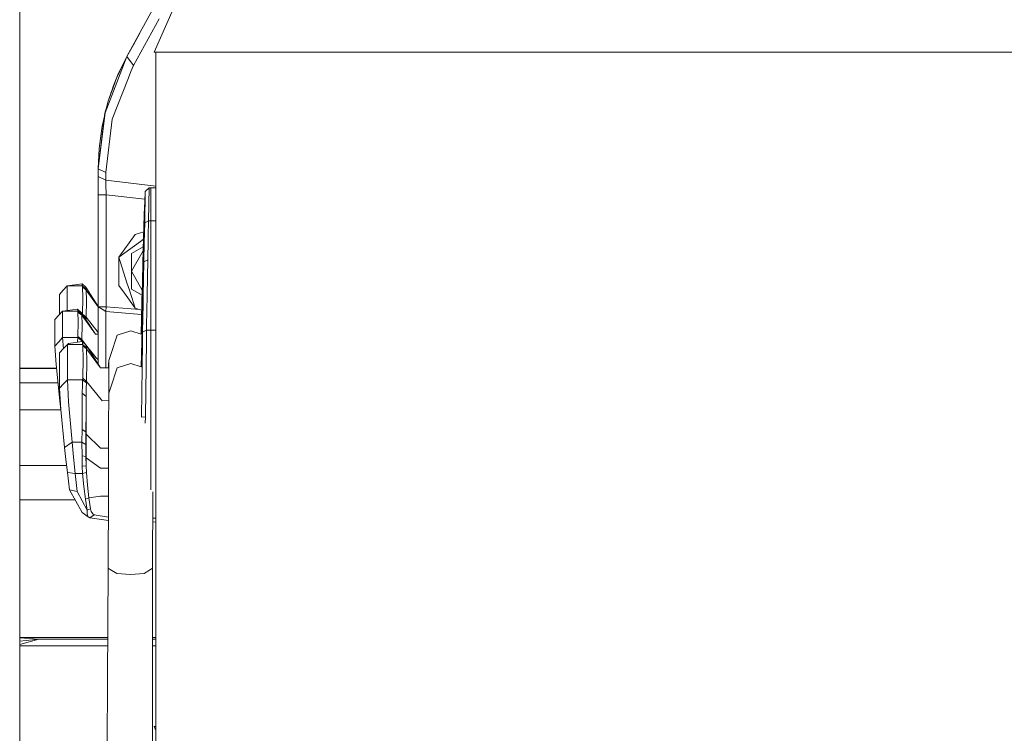
# Model space of a CAD drawing. Units: millimetres. Extents: x -1525 to 1837, y 195 to 3676.
# Drawn here: x -617 to -238, y 687 to 961 of the extents above; entities that cross this region are included whole.
import ezdxf

# ---------------------------------------------------------------- set-up
doc = ezdxf.new("R2010")
doc.units = ezdxf.units.MM
doc.layers.add('1', color=7, linetype='Continuous', true_color=0xffffff)

msp = doc.modelspace()

# ---------------------------------------------------------------- linework, layer by layer
at = {"layer": '1', "color": 18, "linetype": 'Continuous', "lineweight": 13}
for p, q in [((-616.67794, 968.290604), (-616.67794, 913.782037)), ((-575.475514, 946.919121), (-565.531015, 965.140737)), ((-575.475514, 946.918167), (-565.531015, 965.139664)), ((-564.994335, 948.553838), (-557.758868, 965.106763)), ((-572.999179, 943.497337), (-563.054621, 961.471118)), ((-573.000908, 951.453484), (-570.446039, 956.134785)), ((-573.000908, 951.453484), (-570.446039, 956.134785)), ((-573.000908, 951.453484), (-570.446039, 956.134785)), ((-573.000908, 951.453484), (-575.475514, 946.919121)), ((-583.862364, 925.330914), (-575.475514, 946.918167)), ((-575.475514, 946.918167), (-579.468131, 938.618816)), ((-575.475514, 946.919121), (-577.837288, 942.276992)), ((-575.475514, 946.918167), (-577.837288, 942.276038)), ((-575.475514, 946.919121), (-575.483945, 946.901596)), ((-575.477081, 946.915086), (-575.475514, 946.919121)), ((-575.475514, 946.919121), (-575.475217, 946.918711)), ((-575.475514, 946.918167), (-572.999179, 943.497337)), ((-564.335525, 948.553838), (-564.994335, 948.553838)), ((-551.256478, 948.553838), (-564.335525, 948.553838)), ((-564.335525, 948.553838), (-551.256478, 948.553838)), ((-564.335525, 876.18978), (-564.335525, 948.553838)), ((-535.482228, 948.553838), (-551.256478, 948.553838)), ((-535.482228, 948.553838), (-520.648062, 948.553838)), ((-520.648062, 948.553838), (-489.881559, 948.553838)), ((-489.881543, 948.553838), (-489.880833, 948.553838)), ((-489.880832, 948.553838), (-476.486057, 948.553838)), ((-474.577934, 948.553838), (-476.486057, 948.553838)), ((-423.556089, 948.553838), (-474.577934, 948.553838)), ((-423.556089, 948.553838), (-395.574987, 948.553838)), ((-367.593914, 948.553838), (-395.574987, 948.553838)), ((-362.918748, 948.553838), (-367.593914, 948.553838)), ((-316.57207, 948.553838), (-362.918745, 948.553838)), ((-316.57207, 948.553838), (-314.663947, 948.553838)), ((-270.501941, 948.553838), (-314.663947, 948.553838)), ((-270.501941, 948.553838), (-255.667746, 948.553838)), ((-255.667746, 948.553838), (-239.893541, 948.553838)), ((-226.814494, 948.553838), (-239.893541, 948.553838)), ((-579.055846, 939.586796), (-577.837288, 942.276992)), ((-579.055846, 939.585842), (-577.837288, 942.276038)), ((-578.492499, 940.646837), (-577.837288, 942.276038)), ((-577.840709, 942.268486), (-577.837288, 942.276992)), ((-577.837288, 942.276992), (-577.836925, 942.276752)), ((-577.837288, 942.276038), (-577.739662, 942.211741)), ((-573.938668, 941.111721), (-572.999179, 943.497337)), ((-582.630634, 929.826177), (-579.468131, 938.618816)), ((-581.106424, 922.910727), (-574.885911, 938.706398)), ((-580.262065, 936.662234), (-579.558629, 938.367207)), ((-580.262065, 936.663188), (-579.58392, 938.30686)), ((-579.586571, 938.300435), (-579.494119, 938.557781)), ((-579.586571, 938.299481), (-579.494119, 938.556827)), ((-579.468131, 938.619889), (-579.494119, 938.557781)), ((-579.468131, 938.618816), (-579.494119, 938.556827)), ((-579.470847, 938.612337), (-579.468131, 938.619889)), ((-579.470847, 938.612337), (-579.468131, 938.619889)), ((-579.371544, 938.820658), (-579.468131, 938.619889)), ((-579.374308, 938.814915), (-579.468131, 938.619889)), ((-579.374645, 938.813143), (-579.468131, 938.618816)), ((-579.374645, 938.813143), (-579.055846, 939.585842)), ((-579.374308, 938.814915), (-579.055846, 939.586796)), ((-579.374308, 938.814915), (-579.055846, 939.586796)), ((-579.374308, 938.814915), (-579.055846, 939.586796)), ((-579.374308, 938.814915), (-579.055846, 939.586796)), ((-579.055846, 939.585842), (-579.263116, 939.044975)), ((-579.055846, 939.586796), (-579.060983, 939.573391)), ((-574.885911, 938.706398), (-573.938668, 941.111721)), ((-580.105235, 936.84749), (-581.819594, 932.373918)), ((-581.819594, 932.373918), (-580.822746, 934.852611)), ((-580.737233, 935.424722), (-581.205666, 934.147276)), ((-580.737233, 935.423769), (-581.205666, 934.146322)), ((-580.347955, 936.443366), (-580.737233, 935.424722)), ((-580.347955, 936.442293), (-580.737233, 935.423769)), ((-580.347955, 936.443366), (-580.262065, 936.663188)), ((-580.347955, 936.442293), (-580.262065, 936.662234)), ((-582.405388, 930.561579), (-582.543027, 930.070707)), ((-582.405388, 930.561579), (-582.543027, 930.070707)), ((-582.405388, 930.560626), (-582.543016, 930.06978)), ((-582.405388, 930.561579), (-582.542665, 930.071998)), ((-582.405388, 930.561579), (-582.542665, 930.071998)), ((-582.405388, 930.561579), (-581.819594, 932.374991)), ((-582.405388, 930.560626), (-581.819594, 932.373918)), ((-581.819594, 932.373918), (-582.249343, 930.886273)), ((-581.819594, 932.374991), (-581.822523, 932.364851)), ((-581.652043, 932.812205), (-581.819594, 932.374991)), ((-581.654557, 932.805644), (-581.819594, 932.374991)), ((-581.819594, 932.374991), (-581.654557, 932.805644)), ((-581.819594, 932.374991), (-581.654557, 932.805644)), ((-581.819594, 932.373918), (-581.654852, 932.803807)), ((-581.819594, 932.374991), (-581.810869, 932.396685)), ((-581.205666, 934.146322), (-581.654852, 932.803807)), ((-581.654852, 932.803807), (-581.205666, 934.146322)), ((-581.205666, 934.147276), (-581.654557, 932.805644)), ((-583.862364, 925.330914), (-582.630634, 929.826177)), ((-583.458673, 926.805162), (-583.789885, 925.623931)), ((-583.458673, 926.805162), (-583.789885, 925.623931)), ((-583.458673, 926.805162), (-583.789885, 925.623931)), ((-583.458673, 926.805162), (-583.789885, 925.623931)), ((-583.459764, 926.800225), (-583.789885, 925.622858)), ((-583.471243, 926.759286), (-582.630634, 929.827131)), ((-583.458673, 926.805162), (-582.630634, 929.827131)), ((-582.630634, 929.827131), (-583.458673, 926.805162)), ((-582.630634, 929.827131), (-583.458673, 926.805162)), ((-582.630634, 929.827131), (-582.541799, 930.074122)), ((-582.630634, 929.827131), (-582.542665, 930.071998)), ((-582.630634, 929.826177), (-582.54265, 930.071086)), ((-582.630634, 929.827131), (-582.543027, 930.070707)), ((-586.475015, 903.803028), (-583.862364, 925.330914)), ((-586.475015, 903.803028), (-584.120572, 924.254335)), ((-584.978461, 920.14829), (-584.145939, 924.034938)), ((-584.978461, 920.147337), (-584.145939, 924.033985)), ((-584.146177, 924.032876), (-584.120572, 924.255289)), ((-583.862364, 925.330914), (-584.120572, 924.254335)), ((-583.9082, 925.144829), (-584.120572, 924.255289)), ((-583.9082, 925.143875), (-584.120572, 924.254335)), ((-584.070819, 924.462729), (-584.120572, 924.255289)), ((-583.874296, 925.282121), (-583.9082, 925.144829)), ((-583.9082, 925.144829), (-583.874296, 925.282121)), ((-583.874578, 925.279991), (-583.9082, 925.143875)), ((-583.9082, 925.143875), (-583.874578, 925.279991)), ((-583.902449, 925.163785), (-583.9082, 925.143875)), ((-583.906575, 925.150456), (-583.9082, 925.144829)), ((-583.862364, 925.331868), (-583.882455, 925.248103)), ((-583.874578, 925.279991), (-583.862364, 925.330914)), ((-583.862599, 925.329937), (-583.862364, 925.331868)), ((-583.862364, 925.331868), (-583.856265, 925.354127)), ((-583.862364, 925.331868), (-583.858781, 925.344944)), ((-583.858781, 925.344944), (-583.862364, 925.331868)), ((-583.858781, 925.344944), (-583.862364, 925.331868)), ((-583.862364, 925.331868), (-583.861478, 925.33415)), ((-583.789885, 925.623931), (-583.858781, 925.344944)), ((-583.858781, 925.344944), (-583.789885, 925.623931)), ((-583.789885, 925.623931), (-583.858781, 925.344944)), ((-583.858781, 925.344944), (-583.789885, 925.623931)), ((-583.789885, 925.622858), (-583.858656, 925.344446)), ((-583.858656, 925.344446), (-583.789885, 925.622858)), ((-585.127234, 919.321216), (-586.137414, 911.591805)), ((-585.127234, 919.320263), (-586.137414, 911.590852)), ((-584.978461, 920.14829), (-585.127234, 919.321216)), ((-584.978461, 920.147337), (-585.127234, 919.320263)), ((-583.631992, 902.377881), (-581.106424, 922.910727)), ((-616.67794, 902.124561), (-616.67794, 913.782037)), ((-586.137414, 911.591805), (-586.475015, 903.803982)), ((-586.137414, 911.590852), (-586.475015, 903.803028)), ((-616.67794, 902.124561), (-616.67794, 844.768323)), ((-586.475015, 903.803982), (-586.474948, 903.804558)), ((-586.475015, 903.803982), (-586.47495, 903.804511)), ((-586.475015, 903.803982), (-586.474974, 903.803961)), ((-586.475015, 903.803028), (-586.475015, 903.803982)), ((-586.475015, 903.803028), (-583.631992, 902.377881)), ((-586.475015, 900.768913), (-586.475015, 903.803028)), ((-586.475015, 898.783005), (-586.475015, 900.768913)), ((-583.631992, 899.384178), (-586.475015, 900.768913)), ((-583.631992, 899.384178), (-583.631992, 902.377881)), ((-586.475015, 893.755831), (-586.475015, 898.783005)), ((-583.631992, 899.384178), (-583.587587, 897.79035)), ((-564.335525, 897.063599), (-583.631992, 899.384178)), ((-583.474994, 893.755831), (-583.587587, 897.79035)), ((-566.950679, 896.496452), (-568.450153, 895.066894)), ((-567.156076, 883.794106), (-566.950679, 896.496452)), ((-566.347659, 896.496452), (-566.950679, 896.496452)), ((-566.347659, 896.496452), (-566.347659, 883.794106)), ((-564.335525, 896.444915), (-566.347659, 896.496452)), ((-583.474994, 893.755831), (-586.475015, 893.755831)), ((-586.475015, 850.773968), (-586.475015, 893.755831)), ((-568.610606, 892.044449), (-583.474994, 893.755831)), ((-583.474994, 850.773968), (-583.474994, 893.755831)), ((-568.450153, 895.066894), (-568.65555, 883.00053)), ((-568.65555, 891.197838), (-568.450153, 895.066894)), ((-568.815053, 886.339105), (-568.65555, 891.197838)), ((-568.815053, 886.339105), (-568.972766, 881.480254)), ((-568.972766, 881.480254), (-569.669854, 855.188309)), ((-568.972766, 881.480254), (-569.234848, 872.743882)), ((-568.65555, 883.00053), (-568.815053, 875.491894)), ((-567.156076, 883.794106), (-568.65555, 883.00053)), ((-567.156076, 883.794106), (-567.281483, 877.890614)), ((-566.347659, 883.794106), (-567.156076, 883.794106)), ((-566.347659, 883.794106), (-566.347659, 877.351475)), ((-564.335525, 883.764912), (-566.347659, 883.794106)), ((-572.286248, 878.531851), (-578.643501, 869.78177)), ((-572.286248, 878.531851), (-569.029471, 879.590022)), ((-568.88485, 878.822006), (-568.974674, 877.139963)), ((-568.974674, 873.683132), (-568.88485, 878.822006)), ((-567.281483, 877.890613), (-567.315578, 876.28559)), ((-570.321739, 875.827945), (-578.643501, 869.78177)), ((-573.790014, 871.180929), (-569.202275, 873.829703)), ((-570.321739, 875.827945), (-569.116051, 876.70392)), ((-568.974674, 877.139963), (-569.193184, 869.635261)), ((-568.815053, 875.491894), (-568.972766, 867.983259)), ((-567.473292, 868.777074), (-567.315578, 876.28559)), ((-566.347659, 877.351467), (-566.347659, 853.27026)), ((-564.335525, 852.558264), (-564.335525, 876.189757)), ((-573.790014, 864.373959), (-569.247752, 872.24142)), ((-573.790014, 871.180929), (-573.790014, 864.373959)), ((-569.234848, 872.743882), (-569.685479, 855.19733)), ((-568.974674, 873.683132), (-569.193184, 864.749945)), ((-575.464845, 859.998978), (-578.643501, 869.78177)), ((-578.643501, 858.966268), (-578.643501, 869.78177)), ((-569.414198, 860.711135), (-569.193184, 869.635261)), ((-568.972766, 867.983259), (-569.324616, 854.988994)), ((-568.972766, 867.983259), (-569.226079, 854.932106)), ((-568.972766, 867.983259), (-567.473292, 868.777074)), ((-567.473292, 868.777074), (-567.735374, 855.275668)), ((-573.790014, 857.56699), (-573.790014, 864.373959)), ((-569.634645, 857.176703), (-573.790014, 864.373959)), ((-569.193184, 864.749945), (-569.414198, 857.256688)), ((-599.956691, 857.145942), (-598.467886, 858.803786)), ((-598.467886, 858.803786), (-592.712283, 859.624184)), ((-598.467886, 858.803786), (-592.621446, 858.803786)), ((-598.467886, 858.803786), (-598.467886, 849.32777)), ((-592.712283, 859.624184), (-592.621446, 858.803786)), ((-591.220438, 858.28153), (-592.712283, 859.624184)), ((-592.621446, 858.803786), (-592.589915, 858.361639)), ((-591.140985, 857.566394), (-592.621446, 858.803786)), ((-578.643501, 858.966268), (-576.461369, 855.962796)), ((-575.464845, 859.998978), (-574.532563, 857.129686)), ((-569.414198, 860.711135), (-569.506764, 855.579175)), ((-599.956691, 857.145942), (-601.445556, 855.488099)), ((-601.445556, 855.488099), (-601.445556, 847.717896)), ((-592.589915, 858.361639), (-592.436373, 854.247845)), ((-591.113329, 857.146181), (-592.589915, 858.361639)), ((-591.220438, 858.28153), (-591.140985, 857.566394)), ((-586.475015, 850.893443), (-591.220438, 858.28153)), ((-591.113329, 857.146181), (-591.140985, 857.566394)), ((-590.97904, 853.120602), (-591.113329, 857.146181)), ((-586.475015, 850.76844), (-591.113329, 857.146181)), ((-576.461328, 855.962739), (-572.286248, 850.216187)), ((-574.532559, 857.129675), (-573.620517, 854.322676)), ((-569.68548, 855.197282), (-573.790014, 857.56699)), ((-569.68548, 855.197282), (-569.707395, 854.343968)), ((-569.669855, 855.188261), (-569.692469, 854.33535)), ((-569.506764, 855.579056), (-569.414198, 857.256688)), ((-569.506764, 855.579056), (-569.506764, 855.579175)), ((-569.324617, 854.988941), (-569.347704, 854.136301)), ((-569.22608, 854.932052), (-569.234848, 854.480304)), ((-567.735374, 855.275668), (-567.754249, 854.082351)), ((-592.436373, 854.247845), (-592.589915, 847.932853)), ((-590.97904, 853.120602), (-591.113329, 846.712745)), ((-573.620498, 854.322617), (-572.286248, 850.216187)), ((-569.765108, 852.09675), (-570.069295, 840.252409)), ((-569.752022, 852.089194), (-570.065884, 840.251313)), ((-569.408505, 851.890868), (-570.063272, 827.70945)), ((-569.707397, 854.34392), (-569.765108, 852.096767)), ((-569.69247, 854.335302), (-569.752021, 852.089212)), ((-569.276999, 851.814945), (-569.448411, 840.975798)), ((-569.347706, 854.136256), (-569.408504, 851.890883)), ((-569.241261, 854.074801), (-569.276998, 851.814959)), ((-569.234848, 854.480304), (-569.24126, 854.074846)), ((-567.767824, 853.224129), (-567.803569, 850.964279)), ((-567.75425, 854.082307), (-567.767823, 853.224162)), ((-566.347659, 853.270226), (-566.347659, 852.404234)), ((-566.347659, 852.404212), (-566.347659, 851.396565)), ((-566.347659, 851.396563), (-566.347659, 841.773785)), ((-564.335525, 852.108561), (-564.335525, 852.558258)), ((-564.335525, 851.242535), (-564.335525, 852.108543)), ((-564.335525, 689.472951), (-564.335525, 851.242528)), ((-601.676226, 847.460307), (-603.16503, 845.797576)), ((-601.676226, 847.460307), (-600.187361, 849.122919)), ((-600.187361, 849.122919), (-594.431818, 849.808611)), ((-600.187361, 849.122919), (-594.34098, 849.122919)), ((-600.187361, 849.122919), (-600.187361, 838.946379)), ((-594.431818, 849.808611), (-594.34098, 849.122919)), ((-592.939973, 848.464884), (-594.431818, 849.808611)), ((-594.34098, 849.122919), (-594.30939, 848.725237)), ((-592.86046, 847.881593), (-594.34098, 849.122919)), ((-594.30939, 848.725237), (-594.155908, 845.024742)), ((-592.832863, 847.505964), (-594.30939, 848.725237)), ((-592.939973, 848.464884), (-592.86046, 847.881593)), ((-587.507248, 840.168632), (-592.939973, 848.464884)), ((-592.832863, 847.505964), (-592.86046, 847.881593)), ((-592.698574, 843.894042), (-592.832863, 847.505964)), ((-587.507248, 840.168632), (-592.832863, 847.505964)), ((-592.589915, 847.932853), (-592.590078, 847.930563)), ((-591.113329, 846.712745), (-592.589915, 847.932853)), ((-586.475015, 850.773968), (-585.586309, 850.773968)), ((-584.989727, 849.806584), (-586.475015, 850.773968)), ((-586.475015, 833.150066), (-586.475015, 850.773968)), ((-583.474994, 850.773968), (-585.586309, 850.773968)), ((-583.631992, 848.92229), (-584.989727, 849.806584)), ((-583.631992, 848.92229), (-583.474994, 850.773968)), ((-583.631992, 848.92229), (-569.875982, 847.779587)), ((-583.631992, 832.170404), (-583.631992, 848.92229)), ((-570.607079, 849.670602), (-583.474994, 850.773968)), ((-572.286248, 850.216187), (-569.833869, 849.419375)), ((-567.803569, 850.964276), (-567.948937, 841.773785)), ((-616.67794, 829.92462), (-616.67794, 844.768323)), ((-603.16503, 845.797576), (-603.16503, 835.620917)), ((-594.155908, 845.024742), (-594.30939, 839.344062)), ((-592.698574, 843.894042), (-592.832863, 838.120736)), ((-591.910466, 846.892736), (-591.140985, 846.245564)), ((-591.140985, 846.245564), (-591.161991, 845.749748)), ((-591.113329, 846.712745), (-591.140985, 846.245564)), ((-586.475015, 840.894571), (-591.113329, 846.712745)), ((-586.84063, 840.177335), (-587.507248, 840.168632)), ((-586.475015, 840.182096), (-586.84063, 840.177335)), ((-579.207659, 839.83723), (-581.711352, 832.371033)), ((-579.207659, 839.83723), (-573.939919, 841.495432)), ((-570.033774, 840.241001), (-573.939919, 841.495432)), ((-569.448411, 840.975798), (-569.505513, 836.798705)), ((-567.948937, 841.773785), (-569.448411, 840.975798)), ((-567.948937, 841.773785), (-568.005979, 837.506331)), ((-566.347659, 841.773785), (-567.948937, 841.773785)), ((-566.347659, 841.773785), (-566.347659, 806.058921)), ((-564.335525, 841.744591), (-566.347659, 841.773785)), ((-601.676226, 837.283648), (-603.16503, 835.620917)), ((-601.676226, 837.283648), (-600.187361, 838.946379)), ((-600.187361, 838.946379), (-594.34098, 838.946379)), ((-600.187361, 838.946379), (-599.903897, 834.590517)), ((-599.851131, 834.648885), (-598.362267, 836.295642)), ((-597.876191, 836.676158), (-598.362267, 836.295642)), ((-598.362267, 836.295642), (-592.515886, 836.295642)), ((-598.362267, 836.295642), (-598.362267, 822.720088)), ((-597.876191, 836.676158), (-592.65554, 837.447919)), ((-594.432887, 837.185176), (-594.431818, 837.244071)), ((-594.34098, 838.946379), (-594.431818, 837.244071)), ((-594.30939, 839.344062), (-594.34098, 838.946379)), ((-594.34098, 838.946379), (-592.86046, 837.69802)), ((-592.832863, 838.120736), (-594.30939, 839.344062)), ((-592.86046, 837.69802), (-592.873308, 837.415726)), ((-592.832863, 838.120736), (-592.86046, 837.69802)), ((-591.36642, 836.274305), (-592.832863, 838.120736)), ((-592.65554, 837.447919), (-592.606664, 837.384857)), ((-592.65554, 837.447919), (-591.114879, 836.045302)), ((-592.606664, 837.384857), (-592.515886, 836.295642)), ((-592.515886, 836.295642), (-592.484295, 835.76516)), ((-591.035366, 835.067309), (-592.515886, 836.295642)), ((-591.114879, 836.045302), (-591.035366, 835.067309)), ((-585.682154, 827.27126), (-591.114879, 836.045302)), ((-569.505513, 836.798705), (-569.902897, 808.324255)), ((-568.403423, 808.417238), (-568.005979, 837.506331)), ((-603.16503, 835.620917), (-602.678955, 828.53464)), ((-599.851131, 834.648885), (-601.339936, 833.002008)), ((-601.339936, 833.002008), (-601.339936, 819.426454)), ((-592.484295, 835.76516), (-592.330813, 830.828584)), ((-591.007769, 834.558166), (-592.484295, 835.76516)), ((-591.007769, 834.558166), (-591.035366, 835.067309)), ((-590.87342, 829.708971), (-591.007769, 834.558166)), ((-585.682154, 827.27126), (-591.007769, 834.558166)), ((-587.250829, 831.092275), (-590.86842, 835.647263)), ((-586.475015, 828.551758), (-586.475015, 833.150066)), ((-583.631992, 827.29774), (-583.631992, 832.170404)), ((-582.48961, 830.050148), (-581.711352, 832.371033)), ((-616.67794, 829.92462), (-616.67794, 772.072352)), ((-602.678955, 828.53464), (-601.289988, 814.635791)), ((-592.330813, 830.828584), (-592.484295, 823.250688)), ((-590.87342, 829.708971), (-591.007769, 822.03833)), ((-586.836159, 830.570258), (-587.250829, 831.092275)), ((-586.475015, 830.593857), (-586.836159, 830.570258)), ((-582.511961, 828.443683), (-582.516268, 827.312172)), ((-582.48961, 830.050148), (-582.511961, 828.443683)), ((-582.48961, 830.050148), (-582.48961, 817.509092)), ((-579.207659, 827.296175), (-573.939919, 828.954495)), ((-569.967177, 827.678588), (-573.939919, 828.954495)), ((-602.53812, 827.12536), (-616.67794, 827.124956)), ((-602.528934, 827.033444), (-616.67794, 827.033439)), ((-585.015535, 827.279843), (-585.682154, 827.27126)), ((-582.48961, 827.312517), (-585.015535, 827.279843)), ((-581.711352, 819.829978), (-579.207659, 827.296175)), ((-616.67794, 821.519412), (-601.977895, 821.519412)), ((-599.851131, 821.073331), (-601.339936, 819.426454)), ((-599.851131, 821.073331), (-598.362267, 822.720088)), ((-598.362267, 822.720088), (-592.515886, 822.720088)), ((-598.362267, 822.720088), (-597.876191, 814.172543)), ((-592.515886, 822.720088), (-592.606664, 820.623912)), ((-592.484295, 823.250688), (-592.515886, 822.720088)), ((-592.515886, 822.720088), (-591.035366, 821.482576)), ((-591.007769, 822.03833), (-592.484295, 823.250688)), ((-591.035366, 821.482576), (-591.114879, 819.351948)), ((-591.007769, 822.03833), (-591.035366, 821.482576)), ((-585.425735, 815.095938), (-591.007769, 822.03833)), ((-601.339936, 819.426454), (-600.85386, 811.317123)), ((-592.65554, 817.557253), (-592.696965, 811.408676)), ((-592.65554, 817.557253), (-592.606664, 820.623912)), ((-591.157556, 816.288627), (-592.65554, 817.557253)), ((-591.114879, 819.351948), (-591.157556, 816.288627)), ((-582.48961, 817.509092), (-582.511961, 804.238714)), ((-582.48961, 817.509092), (-581.711352, 819.829978)), ((-601.289988, 814.635791), (-601.062805, 814.802999)), ((-601.289988, 814.635791), (-600.899674, 811.158393)), ((-597.876191, 814.172543), (-596.487284, 798.676885)), ((-591.157556, 816.288627), (-591.19904, 810.289062)), ((-591.157556, 816.288627), (-591.157556, 815.213598)), ((-591.157556, 801.76226), (-591.157556, 815.213598)), ((-585.011065, 814.580239), (-585.425735, 815.095938)), ((-582.494269, 814.742693), (-585.011065, 814.580239)), ((-616.67794, 811.147397), (-600.838868, 811.158435)), ((-616.67794, 811.146058), (-600.837698, 811.146058)), ((-600.85386, 811.317123), (-599.464893, 796.615757)), ((-592.729568, 803.558148), (-592.696965, 811.408676)), ((-591.19904, 810.289062), (-591.231644, 802.629508)), ((-568.403423, 808.417238), (-569.902897, 808.324255)), ((-568.403423, 808.417238), (-568.436623, 806.077875)), ((-566.347659, 806.058921), (-566.347659, 805.849589)), ((-566.347659, 805.849589), (-566.347659, 780.375476)), ((-592.729568, 803.558148), (-592.743874, 798.676885)), ((-591.231644, 802.629508), (-592.729568, 803.558148)), ((-591.231644, 802.629508), (-591.245949, 797.866977)), ((-591.157556, 801.76226), (-591.231644, 802.629508)), ((-582.573056, 779.647387), (-582.511961, 804.238714)), ((-599.464893, 796.615757), (-596.487284, 798.676885)), ((-596.487284, 798.676885), (-592.743874, 798.676885)), ((-596.487284, 798.676885), (-595.981538, 792.911805)), ((-592.743874, 798.676885), (-591.245949, 797.866977)), ((-592.743874, 798.676885), (-592.716038, 793.497242)), ((-591.157556, 801.76226), (-591.157556, 792.670287)), ((-591.157556, 801.76226), (-585.682154, 796.43432)), ((-599.464893, 796.615757), (-598.959148, 792.003669)), ((-591.245949, 797.866977), (-591.218054, 793.199457)), ((-585.682154, 796.43432), (-582.531288, 796.459617)), ((-598.959148, 792.003669), (-598.356009, 787.010111)), ((-595.981538, 792.911805), (-595.378339, 786.670007)), ((-592.716038, 793.497242), (-592.65554, 789.471186)), ((-591.218054, 793.199457), (-592.716038, 793.497242)), ((-591.157556, 789.566792), (-591.218054, 793.199457)), ((-591.157556, 792.670287), (-591.218054, 793.199457)), ((-591.157556, 792.670287), (-585.682154, 788.691677)), ((-591.157556, 792.670287), (-591.157556, 789.566792)), ((-616.67794, 789.775647), (-598.69004, 789.775647)), ((-598.356009, 787.010111), (-595.378339, 786.670007)), ((-597.513676, 780.408419), (-598.356009, 787.010111)), ((-591.157556, 789.566792), (-592.65554, 789.471186)), ((-592.54843, 786.670007), (-592.65554, 789.471186)), ((-592.54843, 786.670007), (-591.063917, 787.073292)), ((-591.063917, 787.073292), (-591.157556, 789.566792)), ((-590.620935, 782.191671), (-591.063917, 787.073292)), ((-585.682154, 788.691677), (-582.55054, 788.710452)), ((-595.378339, 786.670007), (-594.536006, 779.772557)), ((-595.378339, 786.670007), (-592.54843, 786.670007)), ((-592.042208, 781.705655), (-592.54843, 786.670007)), ((-564.335525, 785.55385), (-564.335525, 682.586468)), ((-597.513676, 780.408419), (-594.536006, 779.772557)), ((-592.734277, 771.639861), (-597.513676, 780.408419)), ((-590.740323, 772.528447), (-594.536006, 779.772557)), ((-592.042208, 781.705655), (-591.421962, 776.861705)), ((-590.078235, 777.318157), (-590.620935, 782.191671)), ((-582.656503, 750.324167), (-582.573056, 779.647387)), ((-565.626025, 750.275172), (-565.542579, 779.598392)), ((-616.67794, 776.583112), (-595.42865, 776.583112)), ((-590.078235, 777.318157), (-591.421962, 776.861705)), ((-590.740323, 772.528447), (-591.421962, 776.861705)), ((-585.682154, 778.021492), (-590.078235, 777.318157)), ((-589.481771, 773.054637), (-590.078235, 777.318157)), ((-585.682154, 778.021492), (-582.577701, 778.015265)), ((-616.67794, 754.300154), (-616.67794, 772.072352)), ((-592.734277, 771.639861), (-590.434194, 770.057119)), ((-590.742648, 772.476472), (-590.805531, 771.067895)), ((-590.742648, 772.476472), (-590.740323, 772.528447)), ((-589.481771, 773.054637), (-590.740323, 772.528447)), ((-589.481771, 773.054637), (-589.164197, 772.005714)), ((-589.164197, 772.005714), (-588.627279, 771.20725)), ((-590.805531, 771.067895), (-590.434194, 770.057119)), ((-589.791954, 769.679583), (-590.434194, 770.057119)), ((-589.791954, 769.679583), (-588.024914, 770.804085)), ((-582.625449, 768.552459), (-589.791954, 769.679583)), ((-588.024914, 770.804085), (-588.627279, 771.20725)), ((-582.60099, 769.831508), (-588.024914, 770.804085)), ((-582.625449, 768.552459), (-582.604324, 768.659721)), ((-582.604629, 768.55281), (-582.625449, 768.552459)), ((-564.335525, 768.041721), (-565.575571, 768.004943)), ((-564.335525, 769.544019), (-565.571298, 769.506401)), ((-616.67794, 754.300154), (-616.67794, 698.164738)), ((-582.656503, 750.324167), (-582.926469, 707.150006)), ((-582.656503, 750.324167), (-581.885219, 749.833978)), ((-579.403937, 748.25684), (-581.885219, 749.833978)), ((-568.878531, 748.22656), (-566.397309, 749.789394)), ((-566.397309, 749.789394), (-565.626025, 750.275172)), ((-565.626025, 750.275172), (-565.60779, 682.074349)), ((-579.403937, 748.25684), (-574.141264, 747.890152)), ((-568.878531, 748.22656), (-574.141264, 747.890152)), ((-616.67794, 723.578848), (-582.82374, 723.578848)), ((-616.67794, 723.460988), (-609.293699, 723.008193)), ((-609.293699, 723.008193), (-616.67794, 720.984661)), ((-616.67794, 722.222824), (-609.293699, 723.008193)), ((-609.293699, 723.008193), (-582.827308, 723.008193)), ((-565.618887, 723.578848), (-564.335525, 723.578848)), ((-565.618735, 723.008193), (-564.335525, 723.008193)), ((-616.67794, 720.457948), (-582.843255, 720.457948)), ((-565.618053, 720.457948), (-564.335525, 720.457948)), ((-582.926469, 707.150006), (-583.082071, 682.265438)), ((-616.67794, 677.984751), (-616.67794, 698.164738)), ((-564.994335, 689.472951), (-564.335525, 689.472951)), ((-564.994335, 689.472951), (-564.335525, 687.872055))]:
    msp.add_line(p, q, dxfattribs=at)

doc.saveas('drawing.dxf')
